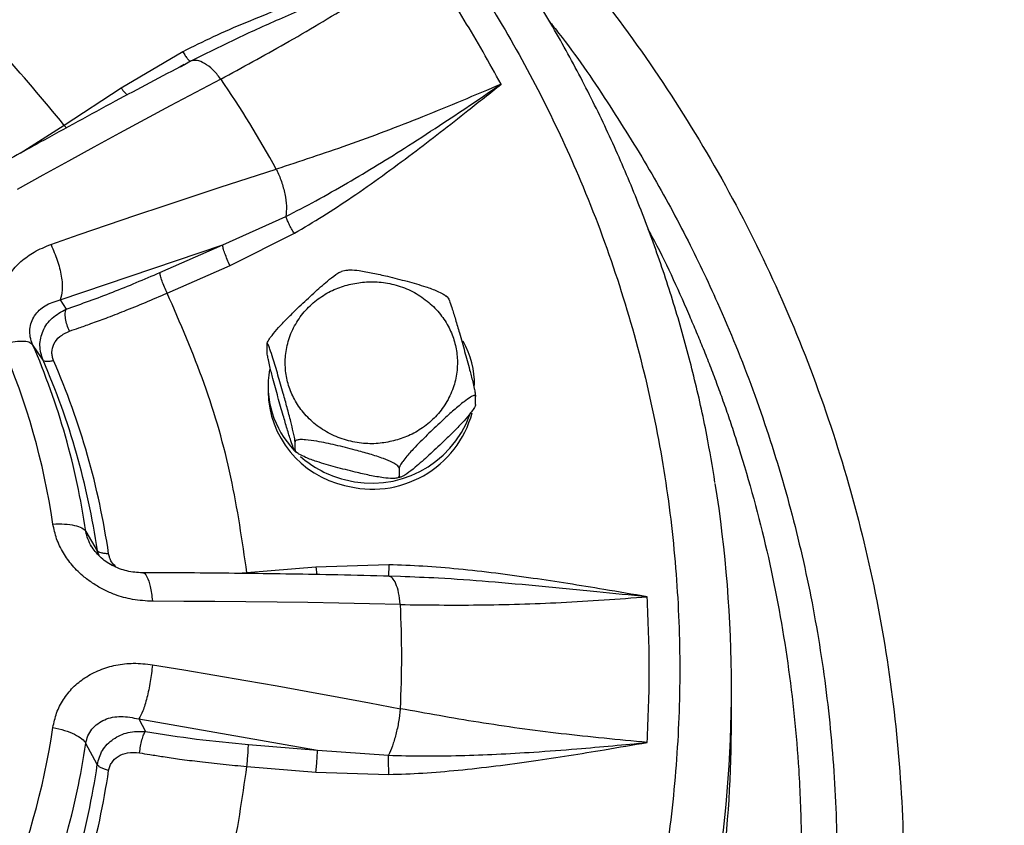
# Model space of a CAD drawing. Units: millimetres. Extents: x -15012 to 32583, y -5677 to 4287.
# Drawn here: x -12589 to -12475, y -3025 to -2931 of the extents above; entities that cross this region are included whole.
import ezdxf

# ---------------------------------------------------------------- set-up
doc = ezdxf.new("R2010")
doc.units = ezdxf.units.MM

msp = doc.modelspace()

# ---------------------------------------------------------------- linework, layer by layer
at = {"color": 7, "linetype": 'Continuous', "lineweight": 25}
for p, q in [((-12570.48, -2934.96), (-12577.66, -2939.18)), ((-12570.3, -2936.48), (-12570.79, -2936.76)), ((-12566.06, -2938.13), (-12566.1, -2938.09)), ((-12577.66, -2939.18), (-12584.25, -2943.52)), ((-12559.63, -2948.6), (-12559.61, -2948.65)), ((-12565.84, -2957.39), (-12558.51, -2954.08)), ((-12565, -2959.78), (-12557.53, -2956.04)), ((-12585.81, -2957.33), (-12585.79, -2957.38)), ((-12584.74, -2963.76), (-12565.84, -2957.39)), ((-12573.14, -2960.59), (-12565.84, -2957.39)), ((-12572.3, -2962.98), (-12565, -2959.78)), ((-12551.54, -2960.34), (-12552.06, -2960.48)), ((-12584.74, -2963.76), (-12584.03, -2964.84)), ((-12539.68, -2963.54), (-12539.91, -2963.35)), ((-12586.72, -2970.77), (-12587.93, -2968.94)), ((-12560.69, -2969.81), (-12560.69, -2968.88)), ((-12560.59, -2973.73), (-12560.59, -2974.41)), ((-12536.49, -2975.91), (-12536.49, -2974.97)), ((-12557.45, -2981.19), (-12557.45, -2980.25)), ((-12557.5, -2981.24), (-12557.27, -2981.43)), ((-12545.35, -2983.29), (-12545.35, -2984.23)), ((-12545.64, -2984.44), (-12545.13, -2984.3)), ((-12581.74, -2990.64), (-12580.42, -2992.88)), ((-12555.02, -2994.79), (-12563.04, -2995.45)), ((-12546.56, -2994.51), (-12555.02, -2994.79)), ((-12546.6, -2995.84), (-12547.18, -2995.83)), ((-12545.22, -2995.89), (-12546.6, -2995.83)), ((-12574.01, -2998.7), (-12574, -2998.75)), ((-12545.22, -2999.13), (-12545.23, -2999.07)), ((-12574, -3006.11), (-12574.01, -3006.16)), ((-12506.77, -3012.62), (-12506.77, -3008.74)), ((-12545.22, -3011.22), (-12545.23, -3011.27)), ((-12575.61, -3012.41), (-12574.83, -3013.86)), ((-12575.61, -3012.41), (-12554.84, -3016.02)), ((-12580.42, -3017.7), (-12581.74, -3015.24)), ((-12562.86, -3015.36), (-12554.84, -3016.02)), ((-12554.84, -3016.02), (-12546.6, -3016.63)), ((-12563.04, -3017.92), (-12555.02, -3018.58)), ((-12555.02, -3018.58), (-12546.56, -3018.85))]:
    msp.add_line(p, q, dxfattribs=at)
at = {"color": 8, "linetype": 'Continuous', "lineweight": 25}
for p, q in [((-12569.58, -2936.06), (-12570.3, -2936.48)), ((-12584.25, -2943.52), (-12589.38, -2946.76)), ((-12584.01, -2943.81), (-12584.25, -2943.52)), ((-12580.21, -2993.45), (-12580.42, -2992.88)), ((-12563.04, -2995.45), (-12564.18, -2995.52))]:
    msp.add_line(p, q, dxfattribs=at)
at = {"color": 7, "linetype": 'Continuous', "lineweight": 25, "flags": 128}
for points in [[(-12566.06, -2938.13), (-12569, -2939.68), (-12571.94, -2941.25), (-12574.88, -2942.83), (-12577.84, -2944.42), (-12580.8, -2946.03), (-12583.77, -2947.66), (-12586.75, -2949.3), (-12589.73, -2950.96)], [(-12585.81, -2957.33), (-12582.51, -2956.19), (-12579.22, -2955.06), (-12575.94, -2953.95), (-12572.66, -2952.85), (-12569.39, -2951.77), (-12566.13, -2950.7), (-12562.88, -2949.64), (-12559.63, -2948.6)], [(-12545.22, -2999.13), (-12548.79, -2999.04), (-12552.37, -2998.97), (-12555.95, -2998.9), (-12559.54, -2998.85), (-12563.15, -2998.81), (-12566.76, -2998.78), (-12570.38, -2998.76), (-12574, -2998.75)], [(-12574, -3006.11), (-12570.38, -3006.71), (-12566.76, -3007.33), (-12563.15, -3007.95), (-12559.54, -3008.58), (-12555.95, -3009.23), (-12552.37, -3009.88), (-12548.79, -3010.54), (-12545.22, -3011.22)]]:
    msp.add_lwpolyline(points, dxfattribs=at)
at = {"color": 7, "linetype": 'Continuous', "lineweight": 25}
for centre, radius, start, end in [((-12666.9, -3007.29), 122.28, 28.6873, 34.447), ((-12547.33, -2973.74), 10.74, 0.0948, 28.8077), ((-12667.12, -3001.78), 82.43, 8.3671, 23.4629), ((-12666.7, -3003.13), 85.87, 8.3658, 23.4642), ((-12666.56, -3005.49), 87.07, 8.3277, 23.5033), ((-12666.42, -3006.01), 88.25, 8.3268, 23.5036), ((-12549.75, -2973.71), 10.83, 170.0889, 224.0532), ((-12549.19, -2974.18), 11.4, 181.1575, 257.3124), ((-12548.47, -2973.73), 12.01, 254.4301, 344.781), ((-12548.52, -2972.92), 12.12, 254.8004, 339.9586), ((-12548.75, -2972.76), 12.22, 228.6339, 256.0321), ((-12657.22, -3008.75), 150.45, 0.0071, 9.0595), ((-12661.49, -3005.17), 116.43, 357.0243, 2.9757), ((-12657.17, -3008.72), 150.4, 350.7777, 359.9943), ((-12657.39, -3012.59), 150.62, 346.0463, 359.9882), ((-12667.12, -3001.4), 82.43, 336.5372, 351.6327), ((-12666.7, -3002.74), 85.87, 336.5358, 351.6342), ((-12666.57, -3005.09), 87.07, 336.4968, 351.6723), ((-12666.42, -3005.61), 88.25, 336.4964, 351.6731)]:
    msp.add_arc(centre, radius, start, end, dxfattribs=at)
for points, knots in [([(-13266.77, -3289.73), (-13266.53, -3288.15), (-13264.97, -3277.89), (-13261.01, -3259.29), (-13254.87, -3234.02), (-13247.59, -3209.21), (-13239.26, -3184.72), (-13229.83, -3160.48), (-13219.28, -3136.52), (-13207.62, -3112.92), (-13194.94, -3089.84), (-13181.25, -3067.35), (-13166.68, -3045.61), (-13151.26, -3024.65), (-13135.05, -3004.5), (-13117.99, -2985.07), (-13100, -2966.28), (-13081.09, -2948.19), (-13061.28, -2930.84), (-13040.73, -2914.38), (-13019.48, -2898.83), (-12997.7, -2884.33), (-12975.43, -2870.86), (-12952.75, -2858.45), (-12929.55, -2847.03), (-12905.73, -2836.55), (-12881.34, -2827.07), (-12856.4, -2818.62), (-12831.12, -2811.28), (-12805.54, -2805.05), (-12779.86, -2799.98), (-12754.14, -2796.07), (-12728.43, -2793.28), (-12702.62, -2791.6), (-12676.61, -2791.04), (-12650.45, -2791.62), (-12624.17, -2793.35), (-12598, -2796.24), (-12571.99, -2800.28), (-12546.32, -2805.43), (-12521.06, -2811.65), (-12496.24, -2818.91), (-12471.76, -2827.24), (-12447.52, -2836.67), (-12423.56, -2847.22), (-12399.95, -2858.88), (-12376.88, -2871.56), (-12354.39, -2885.25), (-12332.65, -2899.82), (-12311.69, -2915.24), (-12291.54, -2931.45), (-12272.11, -2948.51), (-12253.32, -2966.5), (-12235.23, -2985.41), (-12217.88, -3005.22), (-12201.41, -3025.77), (-12185.87, -3047.02), (-12171.36, -3068.81), (-12157.9, -3091.07), (-12145.49, -3113.75), (-12134.07, -3136.95), (-12123.59, -3160.77), (-12114.11, -3185.16), (-12105.67, -3210.1), (-12098.3, -3235.38), (-12092.16, -3260.98), (-12088.34, -3279.12), (-12086.89, -3288.76), (-12086.74, -3289.73)], [0, 0, 0, 0, 0.0028634, 0.0185389, 0.0339344, 0.0493299, 0.0647255, 0.0801211, 0.0957964, 0.1114718, 0.1271473, 0.1428226, 0.1584981, 0.1738936, 0.1892891, 0.2046846, 0.2200802, 0.2357557, 0.251431, 0.2671065, 0.2827818, 0.2984572, 0.3138527, 0.3292484, 0.344644, 0.3600393, 0.3757147, 0.3913902, 0.4070657, 0.4227411, 0.4384166, 0.4538119, 0.4692076, 0.484603, 0.4999987, 0.515674, 0.5313495, 0.5470248, 0.5627002, 0.5783756, 0.5937712, 0.6091668, 0.6245622, 0.6399578, 0.6556332, 0.6713088, 0.6869839, 0.7026594, 0.7183349, 0.7337305, 0.7491259, 0.7645214, 0.7799171, 0.7955924, 0.8112679, 0.8269432, 0.8426187, 0.858294, 0.8736896, 0.8890852, 0.9044807, 0.9198762, 0.9355516, 0.951227, 0.9669025, 0.9825778, 0.9982532, 1, 1, 1, 1]), ([(-12508.68, -2984.96), (-12508.98, -2983.12), (-12509.66, -2978.99), (-12511.1, -2972.62), (-12512.92, -2965.85), (-12515.08, -2959.14), (-12517.54, -2952.5), (-12520.32, -2945.96), (-12523.41, -2939.53), (-12526.81, -2933.21), (-12530.51, -2927.02), (-12534.51, -2920.98), (-12538.81, -2915.09), (-12543.4, -2909.36), (-12548.27, -2903.82), (-12553.42, -2898.47), (-12558.66, -2893.51), (-12563.93, -2888.92), (-12569.21, -2884.69), (-12574.66, -2880.67), (-12580.28, -2876.86), (-12586.05, -2873.27), (-12591.98, -2869.91), (-12598.03, -2866.78), (-12604.21, -2863.89), (-12610.5, -2861.24), (-12616.89, -2858.84), (-12623.36, -2856.69), (-12629.9, -2854.79), (-12636.47, -2853.15), (-12643.04, -2851.77), (-12649.54, -2850.65), (-12655.87, -2849.8), (-12661.45, -2849.25), (-12666.38, -2848.91), (-12671.29, -2848.68), (-12674.77, -2848.64), (-12676.77, -2848.63)], [0, 0, 0, 0, 0.024425, 0.055016, 0.085684, 0.11643, 0.147258, 0.178168, 0.209163, 0.240247, 0.271422, 0.302693, 0.334063, 0.365539, 0.397125, 0.428831, 0.460666, 0.48933, 0.517991, 0.546641, 0.575284, 0.603914, 0.632526, 0.661121, 0.689688, 0.718218, 0.746704, 0.775125, 0.803448, 0.831629, 0.859571, 0.887082, 0.91367, 0.938962, 0.956842, 0.975091, 1, 1, 1, 1]), ([(-12676.77, -2852.57), (-12672.84, -2852.65), (-12664.87, -2852.81), (-12652.83, -2854.09), (-12640.65, -2856.2), (-12628.43, -2859.26), (-12616.95, -2863.05), (-12606.28, -2867.41), (-12596.46, -2872.18), (-12586.93, -2877.61), (-12577.74, -2883.69), (-12568.98, -2890.37), (-12560.71, -2897.62), (-12553, -2905.39), (-12545.88, -2913.63), (-12539.42, -2922.26), (-12533.64, -2931.22), (-12528.56, -2940.44), (-12523.92, -2950.47), (-12519.88, -2961.26), (-12516.63, -2972.74), (-12514.37, -2984.19), (-12513.06, -2995.5), (-12512.63, -3006.68), (-12513.06, -3017.87), (-12514.37, -3029.18), (-12516.63, -3040.62), (-12519.88, -3052.11), (-12523.92, -3062.9), (-12528.56, -3072.93), (-12533.64, -3082.15), (-12539.42, -3091.11), (-12545.88, -3099.74), (-12553, -3107.97), (-12560.71, -3115.74), (-12568.98, -3122.99), (-12577.74, -3129.68), (-12586.93, -3135.75), (-12596.46, -3141.18), (-12606.28, -3145.96), (-12616.95, -3150.32), (-12628.43, -3154.11), (-12640.65, -3157.17), (-12652.83, -3159.28), (-12664.87, -3160.56), (-12672.84, -3160.72), (-12676.77, -3160.79)], [0, 0, 0, 0, 0.02291, 0.046401, 0.070439, 0.094983, 0.119987, 0.141257, 0.162702, 0.184309, 0.206145, 0.228046, 0.25, 0.271953, 0.293854, 0.315691, 0.337297, 0.358742, 0.380013, 0.405017, 0.42956, 0.453598, 0.477089, 0.5, 0.52291, 0.546401, 0.570439, 0.594982, 0.619987, 0.641257, 0.662702, 0.684309, 0.706145, 0.728046, 0.75, 0.771953, 0.793855, 0.815691, 0.837298, 0.858742, 0.880013, 0.905017, 0.92956, 0.953598, 0.97709, 1, 1, 1, 1]), ([(-12584.25, -2943.52), (-12586.7, -2940.55), (-12591.59, -2934.62), (-12600.09, -2926.64), (-12606.4, -2922.05), (-12609.55, -2919.75)], [0, 0, 0, 0, 0.333253, 0.666744, 1, 1, 1, 1]), ([(-12542.52, -2924.09), (-12544.12, -2924.63), (-12547.05, -2925.61), (-12551.25, -2927.06), (-12555.22, -2928.47), (-12559.19, -2929.97), (-12563.15, -2931.56), (-12566.92, -2933.2), (-12569.31, -2934.38), (-12570.48, -2934.96)], [0, 0, 0, 0, 0.1683039, 0.3087274, 0.4429759, 0.588441, 0.7325782, 0.869008, 1, 1, 1, 1]), ([(-12542.52, -2924.09), (-12544.3, -2924.83), (-12548.03, -2926.4), (-12553.65, -2928.74), (-12559.2, -2931.14), (-12564.51, -2933.54), (-12567.89, -2935.22), (-12569.58, -2936.06)], [0, 0, 0, 0, 0.194033, 0.40668, 0.613221, 0.806511, 1, 1, 1, 1]), ([(-12566.06, -2938.13), (-12563.59, -2936.79), (-12558.56, -2934.06), (-12550.66, -2929.36), (-12545.26, -2925.86), (-12542.52, -2924.09)], [0, 0, 0, 0, 0.32243, 0.655764, 1, 1, 1, 1]), ([(-12533.52, -2938.73), (-12534.91, -2936.23), (-12537.69, -2931.23), (-12540.91, -2926.47), (-12542.52, -2924.09)], [0, 0, 0, 0, 0.499998, 1, 1, 1, 1]), ([(-12570.48, -2934.96), (-12570.38, -2935.12), (-12570.19, -2935.45), (-12569.92, -2935.81), (-12569.7, -2936.04), (-12569.62, -2936.06), (-12569.58, -2936.06)], [0, 0, 0, 0, 0.244006, 0.500024, 0.756008, 1, 1, 1, 1]), ([(-12570.31, -2936.45), (-12572.98, -2937.86), (-12578.54, -2940.81), (-12586.16, -2944.96), (-12591.13, -2947.72), (-12593.16, -2948.85)], [0, 0, 0, 0, 0.352844, 0.735769, 1, 1, 1, 1]), ([(-12566.1, -2938.09), (-12566.4, -2937.72), (-12567, -2936.98), (-12567.96, -2936.27), (-12568.86, -2935.9), (-12569.34, -2936.01), (-12569.58, -2936.06)], [0, 0, 0, 0, 0.249994, 0.499994, 0.749992, 1, 1, 1, 1]), ([(-12533.52, -2938.73), (-12536.56, -2940.02), (-12542.55, -2942.56), (-12551.31, -2945.86), (-12556.89, -2947.7), (-12559.63, -2948.6)], [0, 0, 0, 0, 0.344224, 0.677562, 1, 1, 1, 1]), ([(-12558.51, -2954.08), (-12557.35, -2953.48), (-12554.94, -2952.24), (-12551.41, -2950.23), (-12547.82, -2948.09), (-12544.09, -2945.76), (-12540.39, -2943.35), (-12536.82, -2940.96), (-12534.61, -2939.46), (-12533.52, -2938.73)], [0, 0, 0, 0, 0.1340022, 0.2781343, 0.4170068, 0.5620815, 0.7285314, 0.867086, 1, 1, 1, 1]), ([(-12557.53, -2956.04), (-12556.41, -2955.38), (-12554.14, -2954.04), (-12550.74, -2951.79), (-12547.28, -2949.35), (-12543.87, -2946.84), (-12540.57, -2944.3), (-12537.15, -2941.62), (-12534.8, -2939.75), (-12533.52, -2938.73)], [0, 0, 0, 0, 0.13028, 0.266502, 0.411456, 0.558486, 0.695469, 0.83377, 1, 1, 1, 1]), ([(-12559.61, -2948.65), (-12559.4, -2949.1), (-12559, -2950), (-12558.61, -2951.48), (-12558.41, -2952.91), (-12558.48, -2953.69), (-12558.51, -2954.08)], [0, 0, 0, 0, 0.2500056, 0.5000045, 0.7499974, 1, 1, 1, 1]), ([(-12557.53, -2956.04), (-12557.64, -2955.87), (-12557.86, -2955.52), (-12558.15, -2954.96), (-12558.38, -2954.46), (-12558.47, -2954.2), (-12558.51, -2954.08)], [0, 0, 0, 0, 0.254401, 0.513976, 0.766033, 1, 1, 1, 1]), ([(-12591.5, -2968.96), (-12591.71, -2968.42), (-12592.11, -2967.31), (-12592.25, -2965.59), (-12592.09, -2963.88), (-12591.52, -2962.21), (-12590.58, -2960.65), (-12589.32, -2959.27), (-12587.73, -2958.12), (-12586.47, -2957.6), (-12585.81, -2957.33)], [0, 0, 0, 0, 0.114139, 0.231475, 0.34758, 0.469894, 0.599057, 0.727288, 0.857834, 1, 1, 1, 1]), ([(-12585.79, -2957.38), (-12585.53, -2957.97), (-12585.01, -2959.15), (-12584.55, -2961.05), (-12584.41, -2962.74), (-12584.63, -2963.42), (-12584.74, -2963.76)], [0, 0, 0, 0, 0.249995, 0.499991, 0.749995, 1, 1, 1, 1]), ([(-12565, -2959.78), (-12565.11, -2959.55), (-12565.33, -2959.08), (-12565.61, -2958.36), (-12565.81, -2957.74), (-12565.83, -2957.51), (-12565.84, -2957.39)], [0, 0, 0, 0, 0.250024, 0.500012, 0.749987, 1, 1, 1, 1]), ([(-12560.69, -2968.88), (-12560.68, -2968.81), (-12560.66, -2968.69), (-12560.47, -2968.35), (-12560.05, -2967.77), (-12559.26, -2966.85), (-12558.18, -2965.73), (-12556.81, -2964.4), (-12555.3, -2962.99), (-12553.87, -2961.71), (-12552.85, -2960.91), (-12552.29, -2960.54), (-12552.12, -2960.49), (-12552.06, -2960.47)], [0, 0, 0, 0, 0.03294, 0.065733, 0.11854, 0.207691, 0.333062, 0.461694, 0.636412, 0.803548, 0.909128, 0.969361, 1, 1, 1, 1]), ([(-12551.55, -2960.33), (-12551.39, -2960.31), (-12550.97, -2960.26), (-12549.87, -2960.37), (-12548.4, -2960.64), (-12546.52, -2961.07), (-12544.47, -2961.59), (-12542.52, -2962.15), (-12541.1, -2962.65), (-12540.34, -2963.03), (-12539.98, -2963.24), (-12539.91, -2963.33), (-12539.9, -2963.34)], [0, 0, 0, 0, 0.054241, 0.147995, 0.279809, 0.415063, 0.598805, 0.774536, 0.885552, 0.948897, 0.996159, 1, 1, 1, 1]), ([(-12584.03, -2964.84), (-12582.23, -2964.21), (-12578.65, -2962.94), (-12574.98, -2961.37), (-12573.14, -2960.59)], [0, 0, 0, 0, 0.5000092, 1, 1, 1, 1]), ([(-12572.3, -2962.98), (-12572.41, -2962.74), (-12572.63, -2962.28), (-12572.91, -2961.56), (-12573.1, -2960.94), (-12573.13, -2960.71), (-12573.14, -2960.59)], [0, 0, 0, 0, 0.250033, 0.500036, 0.750016, 1, 1, 1, 1]), ([(-12551.18, -2961.98), (-12550.58, -2961.86), (-12549.35, -2961.62), (-12547.41, -2961.67), (-12545.44, -2962.07), (-12543.56, -2962.86), (-12541.89, -2964), (-12540.53, -2965.4), (-12539.53, -2966.96), (-12538.88, -2968.61), (-12538.56, -2970.35), (-12538.6, -2972.17), (-12539.03, -2974.02), (-12539.87, -2975.79), (-12541.08, -2977.36), (-12542.57, -2978.63), (-12544.23, -2979.59), (-12545.42, -2979.96), (-12546, -2980.13)], [0, 0, 0, 0, 0.058263, 0.120012, 0.184327, 0.250005, 0.315684, 0.379999, 0.441743, 0.500003, 0.558262, 0.62001, 0.684324, 0.750003, 0.815682, 0.88, 0.941748, 1, 1, 1, 1]), ([(-12546, -2980.13), (-12546.6, -2980.25), (-12547.83, -2980.5), (-12549.78, -2980.45), (-12551.75, -2980.04), (-12553.63, -2979.25), (-12555.3, -2978.12), (-12556.66, -2976.72), (-12557.66, -2975.16), (-12558.31, -2973.5), (-12558.62, -2971.77), (-12558.59, -2969.95), (-12558.16, -2968.09), (-12557.31, -2966.33), (-12556.11, -2964.76), (-12554.61, -2963.48), (-12552.96, -2962.52), (-12551.76, -2962.16), (-12551.18, -2961.98)], [0, 0, 0, 0, 0.058264, 0.120012, 0.184328, 0.250007, 0.315686, 0.379992, 0.441745, 0.500004, 0.558261, 0.620009, 0.684322, 0.750002, 0.815681, 0.879999, 0.941747, 1, 1, 1, 1]), ([(-12587.93, -2968.94), (-12588.03, -2968.65), (-12588.25, -2968.05), (-12588.27, -2967.16), (-12588.09, -2966.33), (-12587.58, -2965.32), (-12586.52, -2964.31), (-12585.35, -2963.95), (-12584.74, -2963.76)], [0, 0, 0, 0, 0.110566, 0.228228, 0.347278, 0.469764, 0.726354, 1, 1, 1, 1]), ([(-12583.64, -2967.39), (-12583.28, -2967.27), (-12582.46, -2966.99), (-12581.05, -2966.49), (-12579.29, -2965.84), (-12577.18, -2965.02), (-12574.81, -2964.06), (-12573.14, -2963.34), (-12572.3, -2962.98)], [0, 0, 0, 0, 0.095681, 0.221443, 0.377373, 0.5634, 0.779573, 1, 1, 1, 1]), ([(-12563.04, -2995.45), (-12563.58, -2991.73), (-12564.66, -2984.3), (-12567.77, -2973.4), (-12570.79, -2966.45), (-12572.3, -2962.98)], [0, 0, 0, 0, 0.333255, 0.666743, 1, 1, 1, 1]), ([(-12539.69, -2963.54), (-12539.68, -2963.55), (-12539.64, -2963.58), (-12539.5, -2963.93), (-12539.21, -2964.75), (-12538.81, -2966.05), (-12538.31, -2967.77), (-12537.76, -2969.71), (-12537.24, -2971.61), (-12536.86, -2973.08), (-12536.65, -2974), (-12536.54, -2974.54), (-12536.5, -2974.84), (-12536.49, -2974.94), (-12536.49, -2974.97)], [0, 0, 0, 0, 0.017341, 0.069151, 0.156637, 0.27965, 0.405891, 0.577341, 0.741342, 0.844941, 0.904053, 0.948152, 0.982027, 1, 1, 1, 1]), ([(-12586.72, -2970.77), (-12586.89, -2970.2), (-12587.23, -2969.05), (-12586.8, -2967.3), (-12585.75, -2965.76), (-12584.61, -2965.15), (-12584.03, -2964.84)], [0, 0, 0, 0, 0.242044, 0.487294, 0.738827, 1, 1, 1, 1]), ([(-12583.64, -2967.39), (-12583.74, -2967.16), (-12583.95, -2966.69), (-12584.12, -2965.93), (-12584.17, -2965.25), (-12584.07, -2964.98), (-12584.03, -2964.84)], [0, 0, 0, 0, 0.250004, 0.49999, 0.749992, 1, 1, 1, 1]), ([(-12585.49, -2970.81), (-12585.54, -2970.66), (-12585.66, -2970.35), (-12585.71, -2969.68), (-12585.51, -2968.83), (-12584.8, -2967.93), (-12584.04, -2967.58), (-12583.64, -2967.39)], [0, 0, 0, 0, 0.106705, 0.214686, 0.44744, 0.706428, 1, 1, 1, 1]), ([(-12591.5, -2968.96), (-12591.07, -2968.84), (-12590.2, -2968.61), (-12589.13, -2968.51), (-12588.3, -2968.6), (-12588.05, -2968.83), (-12587.93, -2968.94)], [0, 0, 0, 0, 0.249958, 0.499972, 0.749984, 1, 1, 1, 1]), ([(-12557.45, -2980.25), (-12557.46, -2980.18), (-12557.46, -2980.05), (-12557.53, -2979.64), (-12557.69, -2978.92), (-12557.98, -2977.73), (-12558.37, -2976.24), (-12558.87, -2974.44), (-12559.42, -2972.51), (-12559.95, -2970.74), (-12560.33, -2969.57), (-12560.54, -2969.01), (-12560.64, -2968.8), (-12560.69, -2968.78), (-12560.69, -2968.85), (-12560.69, -2968.88)], [0, 0, 0, 0, 0.030867, 0.061595, 0.111081, 0.194616, 0.312099, 0.432646, 0.596373, 0.752991, 0.851922, 0.90837, 0.950491, 0.982835, 1, 1, 1, 1]), ([(-12585.49, -2970.81), (-12585.64, -2970.85), (-12585.94, -2970.92), (-12586.31, -2970.94), (-12586.59, -2970.89), (-12586.68, -2970.81), (-12586.72, -2970.77)], [0, 0, 0, 0, 0.2500686, 0.5000611, 0.7499737, 1, 1, 1, 1]), ([(-12557.53, -2981.21), (-12557.57, -2981.12), (-12557.68, -2980.89), (-12557.98, -2980.01), (-12558.37, -2978.73), (-12558.88, -2977.01), (-12559.42, -2975.08), (-12559.95, -2973.18), (-12560.33, -2971.7), (-12560.54, -2970.79), (-12560.64, -2970.24), (-12560.69, -2969.94), (-12560.69, -2969.85), (-12560.69, -2969.81)], [0, 0, 0, 0, 0.052726, 0.141741, 0.268252, 0.395437, 0.569905, 0.736794, 0.84221, 0.902362, 0.947245, 0.981712, 1, 1, 1, 1]), ([(-12536.49, -2974.97), (-12536.5, -2974.93), (-12536.52, -2974.85), (-12536.72, -2974.87), (-12537.13, -2975.07), (-12537.92, -2975.64), (-12539.01, -2976.56), (-12540.38, -2977.8), (-12541.88, -2979.22), (-12543.31, -2980.63), (-12544.34, -2981.75), (-12544.92, -2982.47), (-12545.21, -2982.91), (-12545.34, -2983.17), (-12545.35, -2983.26), (-12545.35, -2983.29)], [0, 0, 0, 0, 0.030861, 0.061593, 0.111083, 0.194623, 0.312085, 0.432649, 0.596377, 0.752995, 0.851915, 0.908377, 0.950495, 0.982836, 1, 1, 1, 1]), ([(-12536.49, -2975.91), (-12536.5, -2975.97), (-12536.52, -2976.09), (-12536.72, -2976.44), (-12537.13, -2977.01), (-12537.93, -2977.93), (-12539.01, -2979.06), (-12540.38, -2980.38), (-12541.88, -2981.79), (-12543.31, -2983.07), (-12544.34, -2983.88), (-12544.92, -2984.25), (-12545.21, -2984.36), (-12545.34, -2984.33), (-12545.35, -2984.26), (-12545.35, -2984.23)], [0, 0, 0, 0, 0.0308586, 0.0615873, 0.1110724, 0.1946102, 0.3133167, 0.4326803, 0.5963984, 0.7530095, 0.851922, 0.908381, 0.9505033, 0.9828421, 1, 1, 1, 1]), ([(-12545.35, -2983.29), (-12545.37, -2983.24), (-12545.4, -2983.13), (-12545.66, -2982.9), (-12546.22, -2982.57), (-12547.31, -2982.12), (-12548.79, -2981.65), (-12550.66, -2981.14), (-12552.72, -2980.62), (-12554.67, -2980.2), (-12556.08, -2980), (-12556.86, -2979.97), (-12557.27, -2980.04), (-12557.43, -2980.14), (-12557.45, -2980.22), (-12557.45, -2980.25)], [0, 0, 0, 0, 0.03086, 0.061595, 0.111075, 0.194601, 0.312101, 0.432635, 0.596379, 0.752988, 0.851921, 0.908368, 0.950493, 0.982834, 1, 1, 1, 1]), ([(-12557.45, -2981.19), (-12557.45, -2981.23), (-12557.46, -2981.29), (-12557.49, -2981.25), (-12557.5, -2981.24)], [0, 0, 0, 0, 0.6853013, 1, 1, 1, 1]), ([(-12545.35, -2984.23), (-12545.37, -2984.28), (-12545.4, -2984.37), (-12545.66, -2984.47), (-12546.22, -2984.52), (-12547.31, -2984.41), (-12548.79, -2984.15), (-12550.66, -2983.71), (-12552.72, -2983.19), (-12554.67, -2982.64), (-12556.08, -2982.13), (-12556.86, -2981.75), (-12557.27, -2981.49), (-12557.43, -2981.3), (-12557.45, -2981.21), (-12557.45, -2981.19)], [0, 0, 0, 0, 0.030857, 0.061588, 0.111066, 0.194589, 0.313308, 0.43267, 0.596406, 0.753006, 0.851936, 0.90838, 0.950501, 0.982842, 1, 1, 1, 1]), ([(-12585.57, -2989.79), (-12585.1, -2989.77), (-12584.18, -2989.75), (-12583.02, -2989.92), (-12582.14, -2990.21), (-12581.87, -2990.49), (-12581.74, -2990.64)], [0, 0, 0, 0, 0.2499867, 0.5000171, 0.749988, 1, 1, 1, 1]), ([(-12574, -2998.75), (-12574.78, -2998.71), (-12576.25, -2998.62), (-12578.14, -2998.1), (-12579.63, -2997.45), (-12580.83, -2996.76), (-12582.1, -2995.85), (-12583.34, -2994.65), (-12584.4, -2993.13), (-12585.21, -2991.51), (-12585.45, -2990.36), (-12585.57, -2989.79)], [0, 0, 0, 0, 0.147765, 0.280268, 0.364896, 0.451429, 0.536, 0.656123, 0.769586, 0.885855, 1, 1, 1, 1]), ([(-12575.17, -2995.46), (-12575.77, -2995.41), (-12576.97, -2995.33), (-12578.68, -2994.66), (-12580.17, -2993.66), (-12580.82, -2992.75), (-12581.13, -2992.32)], [0, 0, 0, 0, 0.263407, 0.521117, 0.767773, 1, 1, 1, 1]), ([(-12579.1, -2993.23), (-12579.26, -2993.23), (-12579.58, -2993.22), (-12579.97, -2993.15), (-12580.28, -2993.04), (-12580.37, -2992.93), (-12580.42, -2992.88)], [0, 0, 0, 0, 0.249967, 0.499964, 0.750042, 1, 1, 1, 1]), ([(-12516.56, -2998.23), (-12518.23, -2997.94), (-12521.3, -2997.42), (-12525.7, -2996.7), (-12529.89, -2996.06), (-12534.13, -2995.49), (-12538.4, -2995.01), (-12542.54, -2994.66), (-12545.24, -2994.56), (-12546.56, -2994.51)], [0, 0, 0, 0, 0.1683184, 0.3087562, 0.4430186, 0.5884806, 0.7326147, 0.8690172, 1, 1, 1, 1]), ([(-12547.18, -2995.83), (-12549.2, -2995.77), (-12554.71, -2995.63), (-12563.81, -2995.51), (-12571.13, -2995.44), (-12574.94, -2995.46), (-12575.17, -2995.46)], [0, 0, 0, 0, 0.218068, 0.596718, 0.974961, 1, 1, 1, 1]), ([(-12545.23, -2999.07), (-12545.28, -2998.62), (-12545.4, -2997.7), (-12545.73, -2996.66), (-12546.14, -2995.96), (-12546.45, -2995.87), (-12546.6, -2995.83)], [0, 0, 0, 0, 0.249998, 0.500007, 0.749995, 1, 1, 1, 1]), ([(-12545.22, -2999.13), (-12542.21, -2999.17), (-12536.09, -2999.24), (-12526.47, -2998.95), (-12519.9, -2998.47), (-12516.56, -2998.23)], [0, 0, 0, 0, 0.322425, 0.655762, 1, 1, 1, 1]), ([(-12585.57, -3013.39), (-12585.45, -3012.83), (-12585.21, -3011.68), (-12584.39, -3010.13), (-12583.29, -3008.72), (-12581.85, -3007.56), (-12580.16, -3006.68), (-12578.26, -3006.1), (-12576.18, -3005.87), (-12574.75, -3006.03), (-12574, -3006.11)], [0, 0, 0, 0, 0.113714, 0.231073, 0.350045, 0.469723, 0.598893, 0.727144, 0.857739, 1, 1, 1, 1]), ([(-12574.01, -3006.16), (-12574.08, -3006.8), (-12574.23, -3008.07), (-12574.64, -3009.98), (-12575.13, -3011.58), (-12575.45, -3012.13), (-12575.61, -3012.41)], [0, 0, 0, 0, 0.250001, 0.499995, 0.749997, 1, 1, 1, 1]), ([(-12545.23, -3011.27), (-12545.28, -3011.76), (-12545.4, -3012.73), (-12545.73, -3014.22), (-12546.14, -3015.6), (-12546.45, -3016.29), (-12546.6, -3016.63)], [0, 0, 0, 0, 0.249996, 0.5, 0.75, 1, 1, 1, 1]), ([(-12516.56, -3015.14), (-12519.9, -3014.82), (-12526.47, -3014.2), (-12536.09, -3012.87), (-12542.21, -3011.76), (-12545.22, -3011.22)], [0, 0, 0, 0, 0.344222, 0.677559, 1, 1, 1, 1]), ([(-12581.74, -3015.24), (-12581.68, -3014.94), (-12581.54, -3014.34), (-12581.05, -3013.56), (-12580.38, -3012.92), (-12579.28, -3012.31), (-12577.65, -3011.99), (-12576.3, -3012.27), (-12575.61, -3012.41)], [0, 0, 0, 0, 0.10856, 0.224873, 0.347662, 0.472904, 0.731216, 1, 1, 1, 1]), ([(-12585.57, -3013.39), (-12585.1, -3013.5), (-12584.18, -3013.72), (-12583.02, -3014.18), (-12582.14, -3014.7), (-12581.87, -3015.06), (-12581.74, -3015.24)], [0, 0, 0, 0, 0.249986, 0.500025, 0.74999, 1, 1, 1, 1]), ([(-12580.42, -3017.7), (-12580.26, -3017.13), (-12579.94, -3015.97), (-12578.61, -3014.66), (-12576.84, -3013.84), (-12575.51, -3013.85), (-12574.83, -3013.86)], [0, 0, 0, 0, 0.242005, 0.487305, 0.738813, 1, 1, 1, 1]), ([(-12575.5, -3016.34), (-12575.47, -3016.09), (-12575.41, -3015.58), (-12575.24, -3014.82), (-12575.03, -3014.19), (-12574.9, -3013.97), (-12574.83, -3013.86)], [0, 0, 0, 0, 0.250013, 0.499983, 0.749992, 1, 1, 1, 1]), ([(-12574.83, -3013.86), (-12572.86, -3014.17), (-12568.92, -3014.8), (-12564.88, -3015.18), (-12562.86, -3015.36)], [0, 0, 0, 0, 0.500016, 1, 1, 1, 1]), ([(-12563.04, -3017.92), (-12563.02, -3017.66), (-12562.97, -3017.15), (-12562.91, -3016.38), (-12562.87, -3015.72), (-12562.87, -3015.48), (-12562.86, -3015.36)], [0, 0, 0, 0, 0.249988, 0.500011, 0.749996, 1, 1, 1, 1]), ([(-12546.6, -3016.63), (-12545.26, -3016.66), (-12542.47, -3016.73), (-12538.29, -3016.66), (-12534, -3016.51), (-12529.49, -3016.25), (-12524.99, -3015.91), (-12520.6, -3015.52), (-12517.89, -3015.26), (-12516.56, -3015.14)], [0, 0, 0, 0, 0.1340048, 0.2781419, 0.4170095, 0.5620858, 0.7285262, 0.8670897, 1, 1, 1, 1]), ([(-12546.56, -3018.85), (-12545.24, -3018.81), (-12542.55, -3018.71), (-12538.42, -3018.36), (-12534.12, -3017.88), (-12529.84, -3017.3), (-12525.63, -3016.66), (-12521.24, -3015.93), (-12518.21, -3015.42), (-12516.56, -3015.14)], [0, 0, 0, 0, 0.130273, 0.266467, 0.411391, 0.558385, 0.695332, 0.833727, 1, 1, 1, 1]), ([(-12579.1, -3018.39), (-12579.06, -3018.23), (-12578.99, -3017.91), (-12578.67, -3017.31), (-12578.01, -3016.68), (-12576.86, -3016.25), (-12575.97, -3016.31), (-12575.5, -3016.34)], [0, 0, 0, 0, 0.106718, 0.214687, 0.447483, 0.706434, 1, 1, 1, 1]), ([(-12575.5, -3016.34), (-12575.11, -3016.41), (-12574.21, -3016.56), (-12572.66, -3016.8), (-12570.73, -3017.08), (-12568.4, -3017.38), (-12565.8, -3017.68), (-12563.96, -3017.84), (-12563.04, -3017.92)], [0, 0, 0, 0, 0.095667, 0.221473, 0.377358, 0.563401, 0.77957, 1, 1, 1, 1]), ([(-12555.02, -3018.58), (-12554.99, -3018.32), (-12554.95, -3017.81), (-12554.89, -3017.04), (-12554.85, -3016.38), (-12554.85, -3016.14), (-12554.84, -3016.02)], [0, 0, 0, 0, 0.250007, 0.50001, 0.749996, 1, 1, 1, 1]), ([(-12579.1, -3018.39), (-12579.26, -3018.35), (-12579.58, -3018.26), (-12579.97, -3018.09), (-12580.28, -3017.9), (-12580.37, -3017.77), (-12580.42, -3017.7)], [0, 0, 0, 0, 0.249957, 0.499933, 0.750018, 1, 1, 1, 1]), ([(-12546.56, -3018.85), (-12546.56, -3018.65), (-12546.57, -3018.24), (-12546.59, -3017.61), (-12546.6, -3017.04), (-12546.6, -3016.76), (-12546.6, -3016.63)], [0, 0, 0, 0, 0.254365, 0.513943, 0.766052, 1, 1, 1, 1]), ([(-12572.3, -3050.39), (-12570.79, -3046.92), (-12567.77, -3039.97), (-12564.66, -3029.07), (-12563.58, -3021.64), (-12563.04, -3017.92)], [0, 0, 0, 0, 0.333251, 0.666738, 1, 1, 1, 1])]:
    msp.add_open_spline(points, degree=3, knots=knots, dxfattribs=at)
at = {"color": 8, "linetype": 'Continuous', "lineweight": 25}
for points, knots in [([(-12559.53, -2892.81), (-12557.43, -2894.28), (-12551.4, -2898.48), (-12542.27, -2906.34), (-12532.13, -2916.27), (-12522.89, -2927.01), (-12514.59, -2938.42), (-12507.31, -2950.39), (-12501.07, -2962.89), (-12495.9, -2975.87), (-12491.84, -2989.26), (-12488.92, -3002.91), (-12487.16, -3016.75), (-12486.57, -3030.74), (-12487.16, -3044.79), (-12488.92, -3058.78), (-12491.83, -3072.58), (-12495.87, -3086.16), (-12501.05, -3099.46), (-12507.31, -3112.36), (-12514.6, -3124.73), (-12522.88, -3136.53), (-12532.13, -3147.72), (-12542.29, -3158.2), (-12553.25, -3167.89), (-12564.95, -3176.71), (-12577.37, -3184.66), (-12590.42, -3191.67), (-12603.99, -3197.66), (-12617.97, -3202.62), (-12632.33, -3206.51), (-12647.01, -3209.3), (-12661.87, -3211.06), (-12671.81, -3211.27), (-12676.77, -3211.38)], [0, 0, 0, 0, 0.016989, 0.048573, 0.080172, 0.112007, 0.143846, 0.175478, 0.207038, 0.238785, 0.270657, 0.302375, 0.333925, 0.365598, 0.397488, 0.429252, 0.460829, 0.492458, 0.524296, 0.556125, 0.587741, 0.619319, 0.651094, 0.68298, 0.714643, 0.746208, 0.777927, 0.809801, 0.841536, 0.873098, 0.904739, 0.936589, 0.968414, 1, 1, 1, 1]), ([(-12527.97, -2931.37), (-12527.58, -2931.86), (-12525.15, -2934.87), (-12521.23, -2940.63), (-12516.29, -2948.5), (-12512.04, -2956.31), (-12507.97, -2964.81), (-12504.15, -2974.21), (-12500.71, -2984.7), (-12497.98, -2995.5), (-12496, -3006.55), (-12494.79, -3017.8), (-12494.39, -3028.9), (-12494.75, -3039.83), (-12495.82, -3050.61), (-12497.65, -3061.57), (-12500.31, -3072.69), (-12503.84, -3083.92), (-12507.28, -3092.65), (-12510.01, -3098.7), (-12511.7, -3102.22), (-12513.42, -3105.62), (-12515.34, -3109.2), (-12517.43, -3112.89), (-12519.72, -3116.7), (-12522.21, -3120.6), (-12525.46, -3125.41), (-12529.65, -3131.14), (-12534.96, -3137.73), (-12540.92, -3144.41), (-12547.37, -3150.95), (-12554.14, -3157.12), (-12560.94, -3162.74), (-12567.69, -3167.79), (-12574.27, -3172.27), (-12581.1, -3176.51), (-12588.1, -3180.44), (-12595.18, -3184.02), (-12601.69, -3186.97), (-12607.13, -3189.21), (-12611.96, -3191.04), (-12616.43, -3192.61), (-12621.22, -3194.15), (-12626.03, -3195.55), (-12630.88, -3196.83), (-12635.75, -3197.98), (-12640.65, -3199), (-12649.08, -3200.51), (-12661.11, -3202.07), (-12671.56, -3202.32), (-12676.77, -3202.44)], [0, 0, 0, 0, 0.004939, 0.03074, 0.055496, 0.079198, 0.101865, 0.131016, 0.160663, 0.190527, 0.220574, 0.25083, 0.281294, 0.309612, 0.338341, 0.36783, 0.398087, 0.429117, 0.460939, 0.472074, 0.481426, 0.491558, 0.502068, 0.513208, 0.524796, 0.536808, 0.549362, 0.570061, 0.591961, 0.615049, 0.639316, 0.662781, 0.685528, 0.707038, 0.727298, 0.746315, 0.768332, 0.788405, 0.806586, 0.822554, 0.832985, 0.84572, 0.858373, 0.871002, 0.883603, 0.896205, 0.908784, 0.921355, 0.96075, 1, 1, 1, 1]), ([(-12577.66, -2939.18), (-12577.51, -2939.37), (-12577.24, -2939.72), (-12577.03, -2939.9), (-12576.94, -2939.98)], [0, 0, 0, 0, 0.568818, 1, 1, 1, 1]), ([(-12516.46, -2955.57), (-12516.31, -2955.84), (-12514.55, -2959.02), (-12512.79, -2962.96), (-12510.94, -2967.26), (-12510.14, -2969.19), (-12509.36, -2971.16), (-12508.59, -2973.17), (-12507.84, -2975.22), (-12507.1, -2977.32), (-12506.39, -2979.46), (-12504.67, -2984.86), (-12502.32, -2993.63), (-12500.07, -3005.9), (-12498.96, -3016.66), (-12498.61, -3025.82), (-12498.68, -3032.95), (-12499.09, -3040.84), (-12499.85, -3048.32), (-12500.91, -3055.23), (-12501.9, -3060.41), (-12502.93, -3065.03), (-12504.09, -3069.62), (-12505.34, -3073.97), (-12506.76, -3078.51), (-12508.44, -3083.4), (-12510.21, -3088.03), (-12512.59, -3093.76), (-12515.63, -3100.26), (-12519.76, -3108.08), (-12524.05, -3115.34), (-12528.64, -3122.24), (-12531.98, -3126.74), (-12533.87, -3129.16), (-12534.12, -3129.49), (-12534.45, -3129.9), (-12534.98, -3130.58), (-12535.78, -3131.57), (-12537.04, -3133.12), (-12538.64, -3135.03), (-12540.43, -3137.1), (-12542.09, -3138.96), (-12543.51, -3140.51), (-12544.69, -3141.77), (-12545.7, -3142.83), (-12546.57, -3143.73), (-12547.54, -3144.71), (-12548.7, -3145.88), (-12550.18, -3147.33), (-12551.94, -3149.01), (-12553.98, -3150.9), (-12555.83, -3152.55), (-12557.38, -3153.91), (-12558.55, -3154.91), (-12559.72, -3155.9), (-12560.91, -3156.88), (-12562.1, -3157.85), (-12563.3, -3158.81), (-12564.51, -3159.76), (-12565.76, -3160.73), (-12567.31, -3161.9), (-12569.27, -3163.35), (-12571.84, -3165.18), (-12574.84, -3167.23), (-12577.98, -3169.29), (-12580.88, -3171.1), (-12583.15, -3172.46), (-12584.82, -3173.44), (-12586.22, -3174.24), (-12587.78, -3175.12), (-12589.62, -3176.13), (-12591.75, -3177.26), (-12594.06, -3178.44), (-12596.46, -3179.62), (-12598.77, -3180.72), (-12600.62, -3181.57), (-12602.13, -3182.25), (-12603.31, -3182.77), (-12604.57, -3183.31), (-12605.91, -3183.87), (-12607.32, -3184.45), (-12608.81, -3185.05), (-12610.38, -3185.67), (-12612.26, -3186.39), (-12614.66, -3187.27), (-12617.4, -3188.23), (-12620.15, -3189.14), (-12622.6, -3189.91), (-12624.94, -3190.61), (-12627.79, -3191.42), (-12631.37, -3192.37), (-12635.34, -3193.31), (-12639.14, -3194.14), (-12642.59, -3194.82), (-12646.17, -3195.46), (-12649.79, -3196.04), (-12653.2, -3196.52), (-12656.27, -3196.89), (-12659.03, -3197.17), (-12661.87, -3197.42), (-12665.08, -3197.66), (-12668.42, -3197.84), (-12671.43, -3197.94), (-12673.11, -3197.97), (-12673.76, -3197.99)], [0, 0, 0, 0, 0.00282, 0.032376, 0.038495, 0.044716, 0.05104, 0.057467, 0.063996, 0.070628, 0.077363, 0.0842, 0.1214, 0.158591, 0.19579, 0.21811, 0.240421, 0.259395, 0.28851, 0.307316, 0.321403, 0.335239, 0.349263, 0.363269, 0.375206, 0.391227, 0.40873, 0.418806, 0.445684, 0.471527, 0.495995, 0.519063, 0.543475, 0.544515, 0.545586, 0.5471, 0.549059, 0.553034, 0.558106, 0.566277, 0.57457, 0.5817, 0.587742, 0.592696, 0.596564, 0.600223, 0.603521, 0.608418, 0.614349, 0.621314, 0.629312, 0.638169, 0.64255, 0.646932, 0.651312, 0.655693, 0.660073, 0.664453, 0.668833, 0.673213, 0.677941, 0.685336, 0.694029, 0.704777, 0.716289, 0.725989, 0.733831, 0.738689, 0.742397, 0.747569, 0.75385, 0.760132, 0.767983, 0.775833, 0.782781, 0.789622, 0.793045, 0.796689, 0.800549, 0.804628, 0.808925, 0.813441, 0.818175, 0.823157, 0.830446, 0.839692, 0.847653, 0.854843, 0.861261, 0.868227, 0.879802, 0.892388, 0.902472, 0.912492, 0.921913, 0.933035, 0.943223, 0.950844, 0.958957, 0.966444, 0.974787, 0.98591, 0.994543, 1, 1, 1, 1]), ([(-12581.08, -2992.4), (-12581.24, -2992.11), (-12581.55, -2991.54), (-12581.68, -2990.94), (-12581.74, -2990.64)], [0, 0, 0, 0, 0.510196, 1, 1, 1, 1]), ([(-12578.26, -2994.75), (-12578.44, -2994.56), (-12578.75, -2994.25), (-12579, -2993.7), (-12579.06, -2993.38), (-12579.1, -2993.23)], [0, 0, 0, 0, 0.427723, 0.724008, 1, 1, 1, 1]), ([(-12555.02, -2994.79), (-12554.99, -2995.03), (-12554.96, -2995.38), (-12554.93, -2995.59), (-12554.93, -2995.65)], [0, 0, 0, 0, 0.695921, 1, 1, 1, 1]), ([(-12546.56, -2994.51), (-12546.56, -2994.7), (-12546.57, -2995.07), (-12546.59, -2995.49), (-12546.6, -2995.74), (-12546.6, -2995.77), (-12546.6, -2995.78)], [0, 0, 0, 0, 0.284984, 0.583933, 0.882937, 1, 1, 1, 1]), ([(-12575.16, -2995.48), (-12575.15, -2995.47), (-12574.98, -2995.35), (-12574.64, -2995.84), (-12574.23, -2996.93), (-12574.08, -2998.11), (-12574.01, -2998.7)], [0, 0, 0, 0, 0.0232, 0.348804, 0.6744, 1, 1, 1, 1]), ([(-12516.56, -2998.23), (-12518.5, -2998.04), (-12522.57, -2997.64), (-12528.7, -2997.02), (-12534.84, -2996.48), (-12540.33, -2996.07), (-12543.74, -2995.94), (-12545.22, -2995.89)], [0, 0, 0, 0, 0.203399, 0.426324, 0.642832, 0.845471, 1, 1, 1, 1])]:
    msp.add_open_spline(points, degree=3, knots=knots, dxfattribs=at)
at = {"color": 7, "linetype": 'Continuous', "lineweight": 25}
msp.add_open_spline([(-12516.56, -3015.14), (-12516.43, -3012.32), (-12516.18, -3006.68), (-12516.43, -3001.05), (-12516.56, -2998.23)], degree=3, dxfattribs=at)

doc.saveas('drawing.dxf')
